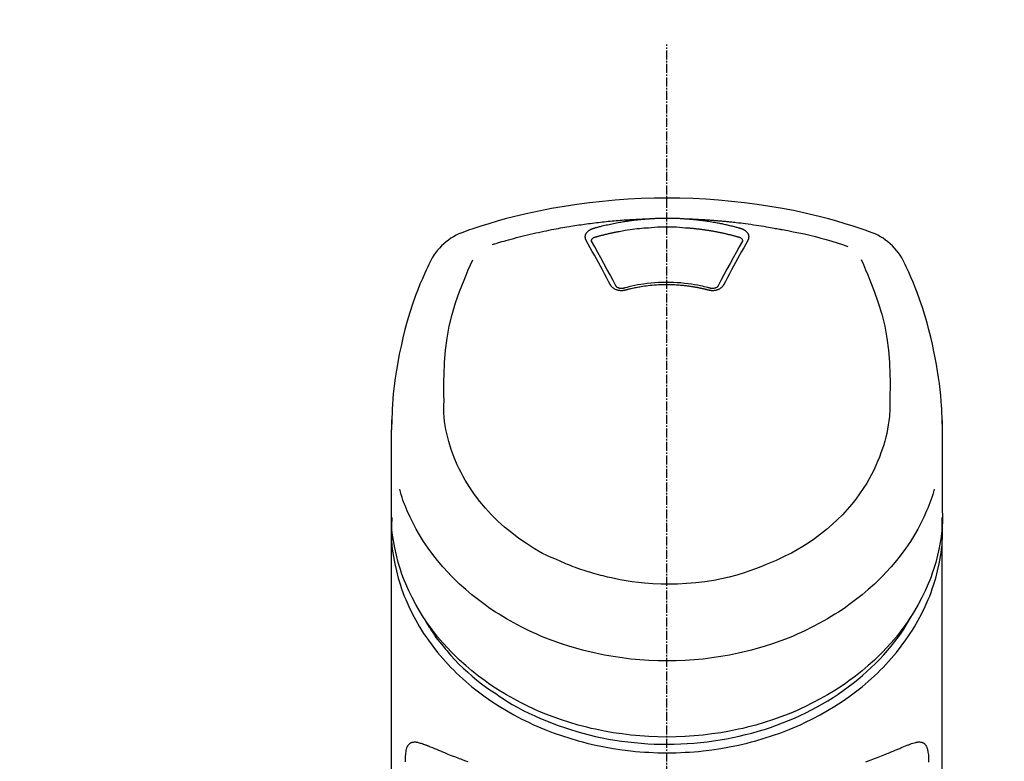
# Model space of a CAD drawing. Units: millimetres. Extents: x -109 to 26472, y -120 to 8859.
# Drawn here: x 17549 to 17632, y 3229 to 3291 of the extents above; entities that cross this region are included whole.
import ezdxf

# ---------------------------------------------------------------- set-up
doc = ezdxf.new("R2010")
doc.units = ezdxf.units.MM
doc.linetypes.add('CENTER2', pattern=[1.125, 0.75, -0.125, 0.125, -0.125])
doc.layers.add('150-機器', color=8, linetype='Continuous')
doc.layers.add('160-文字', color=254, linetype='Continuous')
doc.styles.add('KH001', font='txt')
doc.dimstyles.new('KH1xx030', dxfattribs={"dimscale": 30, "dimtxt": 2, "dimasz": 0.6, "dimexe": 0.3, "dimexo": 1.2, "dimgap": 0.5, "dimtad": 3, "dimdec": 1, "dimdsep": 46, "dimlunit": 6, "dimtxsty": 'KH001', "dimblk": 'DOT', "dimcen": 1, "dimdle": 1, "dimclrd": 256, "dimclre": 256, "dimclrt": 256, "dimadec": 0, "dimazin": 0, "dimtfac": 1, "dimtdec": 1, "dimtix": 1, "dimtmove": 2, "dimatfit": 3, "dimldrblk": 'CLOSEDBLANK', "dimfxl": 1, "dimtolj": 1, "dimtzin": 0, "dimlwd": -1, "dimlwe": -1, "dimarcsym": 0})

# ---------------------------------------------------------------- blocks, each defined once
blk = doc.blocks.new('F402_S')
at = {"layer": '150-機器', "color": 161, "linetype": 'CENTER2'}
blk.add_line((0, -72.081), (0, 259.906), dxfattribs=at)
at = {"layer": '150-機器', "color": 13, "linetype": 'Continuous'}
for points in [[(16.86, 244.316), (16.523, 244.431), (16.186, 244.545), (15.849, 244.658), (15.511, 244.769), (14.833, 244.983), (14.152, 245.187), (13.468, 245.38), (12.781, 245.562), (11.738, 245.815), (10.689, 246.041), (9.634, 246.242), (8.575, 246.423), (7.511, 246.584), (6.445, 246.724), (5.376, 246.843), (4.305, 246.941), (3.23, 247.017), (2.154, 247.071), (1.077, 247.103), (0, 247.114), (-1.077, 247.103), (-2.154, 247.071), (-3.23, 247.017), (-4.305, 246.941), (-5.376, 246.843), (-6.445, 246.724), (-7.511, 246.584), (-8.575, 246.423), (-9.634, 246.242), (-10.689, 246.04), (-11.738, 245.815), (-12.781, 245.562), (-13.468, 245.38), (-14.152, 245.187), (-14.833, 244.983), (-15.511, 244.769), (-15.849, 244.658), (-16.186, 244.545), (-16.523, 244.431), (-16.86, 244.316)], [(-14.531, 243.255), (-14.489, 243.268), (-14.447, 243.281), (-14.405, 243.294), (-14.363, 243.306), (-14.257, 243.338), (-14.151, 243.37), (-14.045, 243.402), (-13.939, 243.434), (-13.757, 243.487), (-13.575, 243.539), (-13.393, 243.59), (-13.211, 243.641), (-12.99, 243.701), (-12.769, 243.761), (-12.547, 243.819), (-12.325, 243.876), (-12.092, 243.935), (-11.859, 243.993), (-11.625, 244.05), (-11.391, 244.105), (-11.162, 244.158), (-10.933, 244.21), (-10.704, 244.261), (-10.475, 244.31), (-10.262, 244.356), (-10.049, 244.4), (-9.836, 244.443), (-9.623, 244.485), (-9.432, 244.522), (-9.241, 244.558), (-9.05, 244.594), (-8.859, 244.628), (-8.685, 244.659), (-8.511, 244.69), (-8.337, 244.719), (-8.163, 244.748), (-8, 244.775), (-7.838, 244.801), (-7.675, 244.827), (-7.512, 244.852), (-7.349, 244.876), (-7.186, 244.9), (-7.023, 244.924), (-6.86, 244.946), (-6.696, 244.969), (-6.533, 244.991), (-6.369, 245.012), (-6.206, 245.033), (-6.042, 245.053), (-5.878, 245.072), (-5.715, 245.092), (-5.551, 245.11), (-5.387, 245.128), (-5.223, 245.146), (-5.059, 245.163), (-4.895, 245.179), (-4.73, 245.195), (-4.566, 245.21), (-4.402, 245.225), (-4.237, 245.239), (-4.073, 245.253), (-3.909, 245.266), (-3.744, 245.279), (-3.579, 245.291), (-3.415, 245.302), (-3.25, 245.313), (-3.085, 245.323), (-2.921, 245.333), (-2.756, 245.343), (-2.591, 245.352), (-2.426, 245.361), (-2.262, 245.368), (-2.152, 245.372), (-2.042, 245.376), (-1.932, 245.38), (-1.822, 245.384), (-1.767, 245.386), (-1.712, 245.388), (-1.657, 245.39), (-1.602, 245.392)], [(-6.135, 244.596), (-6.12, 244.6), (-6.106, 244.604), (-6.092, 244.608), (-6.078, 244.612), (-6.044, 244.622), (-6.01, 244.632), (-5.976, 244.641), (-5.941, 244.651), (-5.881, 244.668), (-5.821, 244.684), (-5.761, 244.7), (-5.701, 244.716), (-5.623, 244.736), (-5.545, 244.757), (-5.467, 244.776), (-5.389, 244.796), (-5.28, 244.823), (-5.172, 244.849), (-5.063, 244.875), (-4.955, 244.9), (-4.829, 244.928), (-4.703, 244.956), (-4.577, 244.982), (-4.45, 245.008), (-4.325, 245.033), (-4.199, 245.057), (-4.073, 245.08), (-3.947, 245.103), (-3.84, 245.121), (-3.733, 245.139), (-3.626, 245.157), (-3.519, 245.174), (-3.424, 245.189), (-3.329, 245.203), (-3.233, 245.217), (-3.138, 245.231), (-3.043, 245.244), (-2.947, 245.257), (-2.851, 245.269), (-2.756, 245.281), (-2.66, 245.293), (-2.564, 245.304), (-2.468, 245.314), (-2.372, 245.325), (-2.276, 245.335), (-2.18, 245.345), (-2.084, 245.354), (-1.987, 245.362), (-1.923, 245.367), (-1.859, 245.372), (-1.795, 245.377), (-1.73, 245.382), (-1.698, 245.384), (-1.666, 245.387), (-1.634, 245.389), (-1.602, 245.392)], [(-1.602, 245.392), (-1.585, 245.393), (-1.569, 245.394), (-1.552, 245.395), (-1.535, 245.396), (-1.502, 245.399), (-1.469, 245.401), (-1.436, 245.404), (-1.403, 245.406), (-1.353, 245.409), (-1.303, 245.412), (-1.253, 245.415), (-1.203, 245.418), (-1.153, 245.421), (-1.103, 245.423), (-1.053, 245.426), (-1.003, 245.428), (-0.953, 245.431), (-0.903, 245.433), (-0.853, 245.435), (-0.803, 245.437), (-0.753, 245.438), (-0.703, 245.44), (-0.653, 245.442), (-0.603, 245.443), (-0.552, 245.444), (-0.502, 245.446), (-0.452, 245.447), (-0.402, 245.448), (-0.352, 245.449), (-0.301, 245.449), (-0.251, 245.45), (-0.201, 245.451), (-0.134, 245.451), (-0.067, 245.452), (0, 245.452), (0.067, 245.452), (0.151, 245.452), (0.235, 245.451), (0.318, 245.45), (0.402, 245.449), (0.502, 245.447), (0.603, 245.444), (0.703, 245.441), (0.803, 245.437), (0.903, 245.434), (1.003, 245.43), (1.103, 245.425), (1.203, 245.419), (1.27, 245.415), (1.336, 245.41), (1.403, 245.406), (1.469, 245.401), (1.502, 245.399), (1.536, 245.396), (1.569, 245.394), (1.602, 245.392)], [(1.602, 245.392), (1.617, 245.391), (1.632, 245.389), (1.647, 245.388), (1.662, 245.387), (1.698, 245.385), (1.734, 245.382), (1.77, 245.379), (1.806, 245.377), (1.869, 245.372), (1.932, 245.366), (1.995, 245.361), (2.058, 245.355), (2.139, 245.348), (2.22, 245.34), (2.302, 245.332), (2.383, 245.324), (2.495, 245.312), (2.607, 245.299), (2.719, 245.286), (2.83, 245.273), (2.959, 245.256), (3.088, 245.239), (3.216, 245.221), (3.344, 245.202), (3.471, 245.183), (3.598, 245.162), (3.725, 245.141), (3.851, 245.119), (3.958, 245.101), (4.064, 245.081), (4.17, 245.061), (4.277, 245.041), (4.371, 245.023), (4.465, 245.004), (4.559, 244.985), (4.653, 244.965), (4.746, 244.945), (4.84, 244.925), (4.933, 244.904), (5.027, 244.883), (5.12, 244.861), (5.213, 244.839), (5.306, 244.816), (5.398, 244.794), (5.491, 244.771), (5.584, 244.747), (5.676, 244.724), (5.768, 244.699), (5.829, 244.682), (5.89, 244.665), (5.951, 244.648), (6.012, 244.631), (6.043, 244.622), (6.074, 244.613), (6.104, 244.605), (6.135, 244.596)], [(1.602, 245.392), (1.63, 245.391), (1.658, 245.39), (1.686, 245.389), (1.714, 245.388), (1.77, 245.386), (1.826, 245.384), (1.882, 245.382), (1.938, 245.38), (2.022, 245.377), (2.106, 245.374), (2.19, 245.37), (2.274, 245.366), (2.357, 245.362), (2.441, 245.358), (2.525, 245.354), (2.609, 245.35), (2.693, 245.345), (2.777, 245.341), (2.861, 245.336), (2.945, 245.331), (3.029, 245.326), (3.112, 245.321), (3.196, 245.316), (3.28, 245.31), (3.364, 245.305), (3.448, 245.299), (3.531, 245.293), (3.615, 245.287), (3.699, 245.281), (3.783, 245.275), (3.866, 245.268), (3.95, 245.262), (4.034, 245.255), (4.118, 245.248), (4.201, 245.241), (4.285, 245.234), (4.369, 245.227), (4.452, 245.219), (4.536, 245.212), (4.62, 245.204), (4.703, 245.196), (4.787, 245.188), (4.87, 245.18), (4.954, 245.172), (5.037, 245.163), (5.121, 245.155), (5.204, 245.146), (5.288, 245.137), (5.407, 245.125), (5.526, 245.112), (5.646, 245.099), (5.765, 245.085), (5.959, 245.063), (6.154, 245.04), (6.348, 245.016), (6.543, 244.991), (6.764, 244.962), (6.986, 244.931), (7.208, 244.899), (7.429, 244.866), (7.642, 244.833), (7.855, 244.799), (8.067, 244.764), (8.28, 244.729), (8.445, 244.701), (8.61, 244.673), (8.775, 244.644), (8.94, 244.614), (9.05, 244.593), (9.159, 244.572), (9.269, 244.551), (9.379, 244.53), (9.433, 244.519), (9.488, 244.509), (9.543, 244.498), (9.598, 244.488)], [(-6.729, 243.581), (-6.732, 243.586), (-6.735, 243.592), (-6.738, 243.598), (-6.741, 243.604), (-6.747, 243.615), (-6.753, 243.627), (-6.759, 243.638), (-6.764, 243.65), (-6.772, 243.668), (-6.778, 243.686), (-6.783, 243.705), (-6.787, 243.723), (-6.792, 243.742), (-6.795, 243.761), (-6.799, 243.78), (-6.801, 243.799), (-6.804, 243.824), (-6.806, 243.85), (-6.807, 243.875), (-6.806, 243.901), (-6.805, 243.934), (-6.801, 243.966), (-6.796, 243.998), (-6.788, 244.03), (-6.777, 244.069), (-6.762, 244.107), (-6.745, 244.144), (-6.726, 244.179), (-6.703, 244.216), (-6.678, 244.251), (-6.651, 244.284), (-6.621, 244.316), (-6.594, 244.343), (-6.566, 244.368), (-6.537, 244.392), (-6.506, 244.415), (-6.481, 244.433), (-6.455, 244.451), (-6.428, 244.467), (-6.401, 244.483), (-6.38, 244.495), (-6.359, 244.507), (-6.338, 244.518), (-6.317, 244.528), (-6.295, 244.539), (-6.273, 244.549), (-6.251, 244.558), (-6.228, 244.567), (-6.213, 244.572), (-6.197, 244.577), (-6.181, 244.582), (-6.166, 244.587), (-6.158, 244.589), (-6.15, 244.591), (-6.142, 244.594), (-6.135, 244.596)], [(-5.95, 243.879), (-5.934, 243.883), (-5.917, 243.888), (-5.901, 243.893), (-5.885, 243.897), (-5.852, 243.906), (-5.82, 243.916), (-5.788, 243.925), (-5.755, 243.934), (-5.706, 243.947), (-5.658, 243.961), (-5.609, 243.974), (-5.56, 243.987), (-5.511, 244), (-5.462, 244.012), (-5.413, 244.025), (-5.364, 244.038), (-5.315, 244.05), (-5.266, 244.062), (-5.216, 244.075), (-5.167, 244.087), (-5.118, 244.099), (-5.069, 244.11), (-5.02, 244.122), (-4.97, 244.134), (-4.921, 244.145), (-4.872, 244.157), (-4.823, 244.168), (-4.773, 244.179), (-4.724, 244.19), (-4.674, 244.201), (-4.625, 244.212), (-4.575, 244.223), (-4.526, 244.233), (-4.476, 244.243), (-4.427, 244.254), (-4.377, 244.264), (-4.328, 244.274), (-4.278, 244.284), (-4.229, 244.294), (-4.179, 244.304), (-4.129, 244.313), (-4.08, 244.323), (-4.03, 244.332), (-3.98, 244.341), (-3.855, 244.365), (-3.73, 244.387), (-3.605, 244.41), (-3.48, 244.432), (-3.279, 244.465), (-3.077, 244.497), (-2.876, 244.526), (-2.673, 244.552), (-2.487, 244.573), (-2.3, 244.592), (-2.114, 244.609), (-1.927, 244.624), (-1.834, 244.631), (-1.741, 244.637), (-1.648, 244.644), (-1.555, 244.65), (-1.554, 244.65), (-1.553, 244.65), (-1.552, 244.65), (-1.551, 244.65)], [(-1.553, 244.65), (-1.296, 244.672), (-1.038, 244.692), (-0.78, 244.71), (-0.521, 244.723), (-0.261, 244.731), (0, 244.734), (0.261, 244.731), (0.522, 244.723), (0.78, 244.71), (1.038, 244.692), (1.296, 244.672), (1.554, 244.65)], [(1.554, 244.65), (1.571, 244.649), (1.589, 244.648), (1.607, 244.646), (1.625, 244.645), (1.66, 244.642), (1.696, 244.64), (1.732, 244.637), (1.767, 244.635), (1.821, 244.63), (1.874, 244.626), (1.928, 244.621), (1.981, 244.616), (2.034, 244.611), (2.087, 244.606), (2.141, 244.601), (2.194, 244.596), (2.247, 244.59), (2.301, 244.585), (2.354, 244.579), (2.407, 244.573), (2.46, 244.567), (2.513, 244.561), (2.566, 244.555), (2.62, 244.549), (2.673, 244.542), (2.726, 244.536), (2.779, 244.529), (2.832, 244.522), (2.885, 244.515), (2.938, 244.508), (2.991, 244.501), (3.044, 244.494), (3.096, 244.486), (3.149, 244.479), (3.202, 244.471), (3.255, 244.463), (3.308, 244.455), (3.36, 244.447), (3.413, 244.439), (3.466, 244.43), (3.518, 244.422), (3.571, 244.413), (3.624, 244.404), (3.676, 244.396), (3.729, 244.386), (3.781, 244.377), (3.834, 244.368), (3.886, 244.359), (3.938, 244.349), (3.991, 244.339), (4.043, 244.33), (4.095, 244.32), (4.148, 244.31), (4.2, 244.3), (4.252, 244.289), (4.304, 244.279), (4.356, 244.268), (4.408, 244.258), (4.46, 244.247), (4.512, 244.236), (4.564, 244.225), (4.616, 244.214), (4.668, 244.202), (4.72, 244.191), (4.772, 244.179), (4.823, 244.168), (4.875, 244.156), (4.927, 244.144), (4.978, 244.132), (5.03, 244.12), (5.081, 244.108), (5.133, 244.095), (5.184, 244.083), (5.236, 244.07), (5.287, 244.057), (5.338, 244.044), (5.39, 244.031), (5.441, 244.018), (5.492, 244.005), (5.543, 243.991), (5.594, 243.978), (5.645, 243.964), (5.696, 243.95), (5.747, 243.936), (5.781, 243.927), (5.815, 243.917), (5.848, 243.908), (5.882, 243.898), (5.899, 243.893), (5.916, 243.888), (5.933, 243.884), (5.95, 243.879)], [(6.135, 244.596), (6.14, 244.595), (6.145, 244.593), (6.15, 244.592), (6.155, 244.59), (6.166, 244.587), (6.176, 244.584), (6.186, 244.581), (6.197, 244.577), (6.212, 244.572), (6.227, 244.566), (6.242, 244.56), (6.257, 244.554), (6.275, 244.547), (6.292, 244.539), (6.309, 244.532), (6.326, 244.524), (6.345, 244.514), (6.364, 244.504), (6.383, 244.494), (6.401, 244.483), (6.428, 244.467), (6.455, 244.451), (6.481, 244.433), (6.506, 244.415), (6.537, 244.392), (6.566, 244.368), (6.594, 244.343), (6.621, 244.316), (6.651, 244.284), (6.678, 244.251), (6.703, 244.216), (6.726, 244.18), (6.745, 244.144), (6.762, 244.107), (6.777, 244.069), (6.788, 244.03), (6.796, 243.998), (6.801, 243.966), (6.805, 243.934), (6.807, 243.901), (6.807, 243.875), (6.806, 243.85), (6.804, 243.824), (6.801, 243.799), (6.799, 243.78), (6.795, 243.761), (6.792, 243.742), (6.787, 243.723), (6.783, 243.705), (6.778, 243.686), (6.772, 243.668), (6.765, 243.65), (6.759, 243.638), (6.753, 243.627), (6.747, 243.615), (6.741, 243.604), (6.738, 243.598), (6.735, 243.592), (6.732, 243.586), (6.729, 243.581)], [(9.598, 244.488), (10.061, 244.402), (10.524, 244.314), (10.987, 244.223), (11.448, 244.125), (11.907, 244.02), (12.365, 243.907), (12.82, 243.787), (13.273, 243.658), (13.721, 243.523), (14.168, 243.382), (14.613, 243.238), (15.058, 243.091)], [(-6.284, 243.538), (-6.284, 243.539), (-6.284, 243.54), (-6.284, 243.541), (-6.284, 243.542), (-6.284, 243.553), (-6.284, 243.564), (-6.284, 243.575), (-6.284, 243.587), (-6.281, 243.611), (-6.275, 243.635), (-6.267, 243.658), (-6.256, 243.681), (-6.233, 243.717), (-6.204, 243.75), (-6.172, 243.779), (-6.136, 243.804), (-6.107, 243.821), (-6.077, 243.836), (-6.046, 243.849), (-6.014, 243.86), (-5.998, 243.865), (-5.982, 243.87), (-5.966, 243.875), (-5.95, 243.879)], [(5.95, 243.879), (5.966, 243.875), (5.982, 243.87), (5.998, 243.865), (6.014, 243.86), (6.046, 243.849), (6.077, 243.836), (6.107, 243.821), (6.136, 243.804), (6.172, 243.779), (6.204, 243.75), (6.233, 243.717), (6.256, 243.681), (6.266, 243.658), (6.275, 243.635), (6.281, 243.611), (6.284, 243.587), (6.284, 243.575), (6.284, 243.564), (6.284, 243.553), (6.284, 243.542), (6.284, 243.541), (6.284, 243.54), (6.284, 243.539), (6.284, 243.538)], [(-4.695, 239.863), (-4.864, 240.178), (-5.034, 240.493), (-5.204, 240.808), (-5.374, 241.123), (-5.543, 241.433), (-5.712, 241.743), (-5.882, 242.053), (-6.053, 242.362), (-6.221, 242.667), (-6.39, 242.972), (-6.56, 243.276), (-6.729, 243.581)], [(-6.278, 243.505), (-6.28, 243.514), (-6.281, 243.523), (-6.283, 243.531), (-6.284, 243.54)], [(-4.228, 239.761), (-4.484, 240.239), (-4.741, 240.717), (-4.998, 241.194), (-5.257, 241.67), (-5.512, 242.133), (-5.768, 242.594), (-6.025, 243.056), (-6.283, 243.516)], [(6.283, 243.516), (6.025, 243.056), (5.768, 242.594), (5.512, 242.133), (5.257, 241.67), (4.998, 241.194), (4.741, 240.717), (4.484, 240.239), (4.228, 239.761)], [(6.729, 243.581), (6.56, 243.276), (6.39, 242.972), (6.221, 242.667), (6.053, 242.362), (5.882, 242.053), (5.712, 241.743), (5.543, 241.433), (5.374, 241.123), (5.204, 240.808), (5.034, 240.493), (4.864, 240.178), (4.695, 239.863)], [(6.284, 243.54), (6.283, 243.531), (6.281, 243.522), (6.28, 243.514), (6.278, 243.505)], [(16.179, 241.997), (16.364, 241.571), (16.547, 241.146), (16.729, 240.718), (16.906, 240.289), (17.273, 239.348), (17.606, 238.394), (17.898, 237.428), (18.138, 236.448), (18.321, 235.448), (18.45, 234.438), (18.532, 233.422), (18.573, 232.404), (18.581, 231.854), (18.582, 231.304), (18.578, 230.754), (18.571, 230.205)], [(-19.735, 241.808), (-19.847, 241.572), (-19.958, 241.336), (-20.068, 241.099), (-20.177, 240.861), (-20.381, 240.398), (-20.578, 239.931), (-20.766, 239.461), (-20.946, 238.987), (-21.194, 238.287), (-21.422, 237.58), (-21.634, 236.867), (-21.83, 236.15), (-22.001, 235.47), (-22.158, 234.788), (-22.303, 234.103), (-22.434, 233.415), (-22.546, 232.766), (-22.646, 232.115), (-22.731, 231.462), (-22.8, 230.808), (-22.836, 230.38), (-22.865, 229.952), (-22.888, 229.523), (-22.905, 229.095), (-22.912, 228.887), (-22.918, 228.68), (-22.923, 228.472), (-22.927, 228.265)], [(-18.571, 230.205), (-18.578, 230.754), (-18.582, 231.304), (-18.581, 231.854), (-18.573, 232.404), (-18.532, 233.42), (-18.45, 234.434), (-18.322, 235.442), (-18.139, 236.441), (-17.899, 237.419), (-17.609, 238.383), (-17.276, 239.336), (-16.91, 240.276), (-16.734, 240.703), (-16.554, 241.129), (-16.371, 241.553), (-16.187, 241.977)], [(22.928, 228.266), (22.924, 228.417), (22.92, 228.568), (22.916, 228.719), (22.912, 228.87), (22.9, 229.19), (22.885, 229.511), (22.867, 229.831), (22.845, 230.152), (22.803, 230.652), (22.751, 231.152), (22.69, 231.651), (22.622, 232.149), (22.54, 232.699), (22.449, 233.248), (22.35, 233.796), (22.242, 234.342), (22.112, 234.939), (21.973, 235.533), (21.822, 236.125), (21.663, 236.715), (21.478, 237.354), (21.281, 237.989), (21.07, 238.619), (20.843, 239.244), (20.678, 239.673), (20.505, 240.098), (20.326, 240.521), (20.139, 240.941), (20.04, 241.158), (19.939, 241.375), (19.837, 241.592), (19.735, 241.808)], [(-3.464, 239.44), (-3.471, 239.438), (-3.479, 239.437), (-3.486, 239.435), (-3.493, 239.433), (-3.508, 239.43), (-3.523, 239.426), (-3.537, 239.422), (-3.552, 239.419), (-3.582, 239.413), (-3.613, 239.409), (-3.643, 239.405), (-3.674, 239.402), (-3.713, 239.399), (-3.752, 239.396), (-3.791, 239.395), (-3.83, 239.396), (-3.877, 239.398), (-3.923, 239.402), (-3.97, 239.407), (-4.016, 239.415), (-4.061, 239.423), (-4.106, 239.434), (-4.15, 239.446), (-4.194, 239.46), (-4.236, 239.475), (-4.277, 239.492), (-4.317, 239.511), (-4.356, 239.532), (-4.393, 239.553), (-4.429, 239.575), (-4.464, 239.599), (-4.497, 239.625), (-4.523, 239.647), (-4.547, 239.67), (-4.571, 239.694), (-4.594, 239.718), (-4.611, 239.738), (-4.628, 239.757), (-4.643, 239.778), (-4.658, 239.799), (-4.664, 239.81), (-4.67, 239.82), (-4.676, 239.831), (-4.683, 239.842), (-4.686, 239.847), (-4.689, 239.853), (-4.692, 239.858), (-4.695, 239.863)], [(-3.579, 239.608), (-3.589, 239.605), (-3.598, 239.603), (-3.608, 239.6), (-3.617, 239.598), (-3.636, 239.594), (-3.654, 239.59), (-3.673, 239.587), (-3.692, 239.584), (-3.721, 239.581), (-3.749, 239.579), (-3.778, 239.579), (-3.807, 239.58), (-3.834, 239.581), (-3.861, 239.583), (-3.889, 239.587), (-3.916, 239.591), (-3.949, 239.597), (-3.982, 239.604), (-4.014, 239.614), (-4.046, 239.624), (-4.081, 239.639), (-4.114, 239.655), (-4.145, 239.675), (-4.175, 239.697), (-4.191, 239.711), (-4.205, 239.727), (-4.219, 239.743), (-4.23, 239.761), (-4.235, 239.769), (-4.24, 239.778), (-4.244, 239.786), (-4.248, 239.795)], [(3.621, 239.597), (3.569, 239.611), (3.516, 239.625), (3.464, 239.639), (3.411, 239.653), (3.26, 239.692), (3.108, 239.73), (2.955, 239.766), (2.802, 239.8), (2.547, 239.852), (2.29, 239.899), (2.032, 239.94), (1.773, 239.976), (1.465, 240.011), (1.155, 240.04), (0.845, 240.062), (0.535, 240.076), (0.224, 240.084), (-0.088, 240.086), (-0.399, 240.08), (-0.71, 240.069), (-1.02, 240.05), (-1.33, 240.025), (-1.639, 239.993), (-1.947, 239.953), (-2.191, 239.916), (-2.433, 239.874), (-2.675, 239.827), (-2.916, 239.775), (-3.054, 239.742), (-3.192, 239.709), (-3.33, 239.674), (-3.467, 239.638), (-3.506, 239.628), (-3.544, 239.617), (-3.583, 239.607), (-3.621, 239.597)], [(3.464, 239.44), (3.45, 239.444), (3.436, 239.447), (3.422, 239.451), (3.408, 239.455), (3.38, 239.462), (3.352, 239.469), (3.324, 239.476), (3.296, 239.484), (3.254, 239.494), (3.212, 239.504), (3.17, 239.514), (3.128, 239.524), (3.085, 239.534), (3.043, 239.544), (3.001, 239.554), (2.958, 239.563), (2.916, 239.573), (2.874, 239.582), (2.831, 239.591), (2.788, 239.6), (2.746, 239.609), (2.703, 239.617), (2.661, 239.626), (2.618, 239.634), (2.575, 239.642), (2.532, 239.651), (2.489, 239.659), (2.446, 239.666), (2.404, 239.674), (2.361, 239.682), (2.318, 239.689), (2.275, 239.696), (2.231, 239.704), (2.188, 239.711), (2.145, 239.717), (2.102, 239.724), (2.059, 239.731), (2.016, 239.737), (1.972, 239.744), (1.929, 239.75), (1.876, 239.757), (1.823, 239.765), (1.77, 239.772), (1.716, 239.779), (1.629, 239.79), (1.542, 239.8), (1.455, 239.81), (1.368, 239.82), (1.25, 239.832), (1.133, 239.842), (1.015, 239.852), (0.897, 239.86), (0.775, 239.867), (0.653, 239.873), (0.531, 239.878), (0.408, 239.882), (0.262, 239.886), (0.115, 239.888), (-0.032, 239.889), (-0.179, 239.889), (-0.355, 239.887), (-0.53, 239.883), (-0.706, 239.877), (-0.881, 239.867), (-1.053, 239.854), (-1.224, 239.839), (-1.395, 239.821), (-1.565, 239.801), (-1.71, 239.782), (-1.855, 239.763), (-2, 239.742), (-2.144, 239.72), (-2.249, 239.703), (-2.354, 239.685), (-2.459, 239.667), (-2.563, 239.647), (-2.666, 239.627), (-2.769, 239.606), (-2.872, 239.583), (-2.975, 239.561), (-3.045, 239.545), (-3.115, 239.528), (-3.186, 239.512), (-3.256, 239.494), (-3.293, 239.484), (-3.331, 239.475), (-3.369, 239.465), (-3.406, 239.455), (-3.421, 239.451), (-3.435, 239.448), (-3.45, 239.444), (-3.464, 239.44)], [(4.695, 239.863), (4.692, 239.858), (4.689, 239.853), (4.686, 239.847), (4.683, 239.842), (4.676, 239.831), (4.67, 239.82), (4.664, 239.81), (4.658, 239.799), (4.643, 239.778), (4.628, 239.757), (4.611, 239.738), (4.594, 239.718), (4.571, 239.694), (4.547, 239.67), (4.523, 239.647), (4.497, 239.625), (4.464, 239.599), (4.429, 239.575), (4.393, 239.553), (4.356, 239.532), (4.317, 239.511), (4.277, 239.492), (4.236, 239.475), (4.194, 239.46), (4.15, 239.446), (4.106, 239.434), (4.061, 239.423), (4.016, 239.415), (3.97, 239.407), (3.923, 239.402), (3.877, 239.398), (3.83, 239.396), (3.791, 239.395), (3.752, 239.397), (3.713, 239.399), (3.674, 239.402), (3.643, 239.405), (3.613, 239.409), (3.582, 239.413), (3.552, 239.419), (3.537, 239.422), (3.523, 239.426), (3.508, 239.43), (3.493, 239.433), (3.486, 239.435), (3.479, 239.437), (3.471, 239.438), (3.464, 239.44)], [(4.248, 239.795), (4.244, 239.786), (4.24, 239.778), (4.235, 239.769), (4.23, 239.761), (4.219, 239.743), (4.205, 239.727), (4.191, 239.711), (4.175, 239.697), (4.145, 239.675), (4.114, 239.655), (4.081, 239.638), (4.046, 239.624), (4.014, 239.613), (3.982, 239.604), (3.949, 239.597), (3.916, 239.591), (3.889, 239.587), (3.861, 239.583), (3.834, 239.581), (3.807, 239.579), (3.778, 239.579), (3.749, 239.579), (3.721, 239.581), (3.692, 239.584), (3.673, 239.587), (3.654, 239.59), (3.636, 239.594), (3.617, 239.598), (3.608, 239.6), (3.598, 239.603), (3.589, 239.605), (3.579, 239.608)], [(-8.904, 216.854), (-9.272, 217.008), (-9.638, 217.165), (-10.001, 217.329), (-10.358, 217.505), (-10.703, 217.692), (-11.042, 217.891), (-11.376, 218.1), (-11.705, 218.316), (-12.33, 218.751), (-12.937, 219.21), (-13.524, 219.693), (-14.09, 220.202), (-14.359, 220.461), (-14.621, 220.726), (-14.877, 220.998), (-15.127, 221.276), (-15.591, 221.829), (-16.028, 222.403), (-16.437, 222.997), (-16.818, 223.611), (-16.994, 223.92), (-17.161, 224.232), (-17.321, 224.55), (-17.472, 224.871), (-17.74, 225.509), (-17.975, 226.158), (-18.177, 226.819), (-18.348, 227.49), (-18.422, 227.827), (-18.486, 228.165), (-18.537, 228.506), (-18.571, 228.847), (-18.588, 229.185), (-18.59, 229.524), (-18.583, 229.864), (-18.571, 230.205)], [(18.571, 230.205), (18.572, 230.098), (18.572, 229.991), (18.572, 229.884), (18.571, 229.777), (18.566, 229.562), (18.557, 229.348), (18.544, 229.134), (18.527, 228.92), (18.489, 228.563), (18.439, 228.207), (18.378, 227.853), (18.306, 227.502), (18.231, 227.184), (18.147, 226.869), (18.055, 226.556), (17.955, 226.245), (17.829, 225.882), (17.694, 225.523), (17.55, 225.168), (17.396, 224.816), (17.224, 224.445), (17.042, 224.08), (16.849, 223.72), (16.645, 223.366), (16.357, 222.908), (16.051, 222.462), (15.728, 222.028), (15.39, 221.605), (15.008, 221.16), (14.61, 220.73), (14.198, 220.315), (13.77, 219.914), (13.292, 219.498), (12.798, 219.101), (12.291, 218.723), (11.768, 218.364), (11.31, 218.073), (10.843, 217.797), (10.368, 217.535), (9.885, 217.288), (9.488, 217.097), (9.087, 216.915), (8.683, 216.74), (8.276, 216.571), (7.822, 216.389), (7.365, 216.214), (6.905, 216.047), (6.441, 215.891), (5.812, 215.698), (5.177, 215.526), (4.537, 215.375), (3.891, 215.248), (3.143, 215.13), (2.391, 215.042), (1.637, 214.982), (0.879, 214.947), (0.191, 214.936), (-0.497, 214.944), (-1.185, 214.973), (-1.871, 215.024), (-2.383, 215.076), (-2.893, 215.139), (-3.402, 215.216), (-3.908, 215.305), (-4.261, 215.376), (-4.613, 215.452), (-4.963, 215.534), (-5.312, 215.62), (-5.509, 215.671), (-5.705, 215.723), (-5.9, 215.777), (-6.096, 215.832), (-6.258, 215.879), (-6.419, 215.927), (-6.58, 215.975), (-6.741, 216.026), (-6.913, 216.081), (-7.085, 216.138), (-7.256, 216.197), (-7.427, 216.257), (-7.616, 216.324), (-7.804, 216.392), (-7.99, 216.464), (-8.176, 216.538), (-8.298, 216.59), (-8.419, 216.643), (-8.54, 216.696), (-8.661, 216.749), (-8.722, 216.775), (-8.782, 216.802), (-8.843, 216.828), (-8.904, 216.854)], [(-22.939, 227.366), (-22.939, 227.416), (-22.939, 227.465), (-22.938, 227.514), (-22.938, 227.563), (-22.938, 227.661), (-22.938, 227.76), (-22.937, 227.858), (-22.936, 227.956), (-22.934, 228.062), (-22.931, 228.167), (-22.928, 228.272), (-22.925, 228.378), (-22.923, 228.434), (-22.92, 228.49), (-22.918, 228.546), (-22.916, 228.603), (-22.916, 228.61), (-22.916, 228.617), (-22.915, 228.624), (-22.915, 228.632)], [(22.918, 228.574), (22.918, 228.557), (22.919, 228.541), (22.919, 228.525), (22.92, 228.508), (22.924, 228.408), (22.927, 228.307), (22.93, 228.207), (22.933, 228.106), (22.934, 228.006), (22.935, 227.905), (22.936, 227.804), (22.936, 227.703), (22.937, 227.619), (22.937, 227.535), (22.938, 227.451), (22.939, 227.366)], [(-22.939, 221.029), (-22.939, 221.557), (-22.939, 222.085), (-22.939, 222.613), (-22.939, 223.141), (-22.939, 223.669), (-22.939, 224.198), (-22.939, 224.726), (-22.939, 225.254), (-22.939, 225.782), (-22.939, 226.31), (-22.939, 226.838), (-22.939, 227.366)], [(22.939, 227.366), (22.939, 226.838), (22.939, 226.31), (22.939, 225.782), (22.939, 225.254), (22.939, 224.726), (22.939, 224.198), (22.939, 223.669), (22.939, 223.141), (22.939, 222.613), (22.939, 222.085), (22.939, 221.557), (22.939, 221.029)], [(22.27, 222.862), (22.206, 222.632), (22.139, 222.402), (22.069, 222.173), (21.994, 221.946), (21.911, 221.719), (21.823, 221.493), (21.73, 221.27), (21.634, 221.047), (21.402, 220.534), (21.157, 220.027), (20.897, 219.528), (20.618, 219.039), (20.449, 218.761), (20.274, 218.487), (20.093, 218.217), (19.907, 217.949), (19.516, 217.417), (19.108, 216.899), (18.682, 216.394), (18.239, 215.904), (18.006, 215.659), (17.769, 215.418), (17.528, 215.182), (17.282, 214.949), (16.772, 214.489), (16.248, 214.046), (15.71, 213.619), (15.159, 213.21), (14.872, 213.007), (14.582, 212.808), (14.289, 212.615), (13.993, 212.426), (13.384, 212.057), (12.764, 211.706), (12.135, 211.373), (11.496, 211.059), (11.167, 210.906), (10.835, 210.758), (10.501, 210.615), (10.166, 210.477), (9.482, 210.213), (8.791, 209.968), (8.094, 209.742), (7.391, 209.535), (7.032, 209.438), (6.672, 209.346), (6.311, 209.259), (5.948, 209.177), (5.216, 209.027), (4.482, 208.898), (3.744, 208.787), (3.003, 208.697), (2.628, 208.659), (2.253, 208.626), (1.877, 208.598), (1.501, 208.576), (0.751, 208.546), (0, 208.536), (-0.751, 208.546), (-1.501, 208.576), (-1.877, 208.598), (-2.253, 208.626), (-2.628, 208.659), (-3.003, 208.697), (-3.744, 208.787), (-4.482, 208.898), (-5.216, 209.027), (-5.948, 209.177), (-6.311, 209.259), (-6.672, 209.346), (-7.032, 209.438), (-7.391, 209.535), (-8.094, 209.742), (-8.791, 209.968), (-9.482, 210.213), (-10.166, 210.477), (-10.501, 210.615), (-10.835, 210.758), (-11.167, 210.906), (-11.496, 211.059), (-12.135, 211.373), (-12.764, 211.706), (-13.384, 212.057), (-13.993, 212.426), (-14.289, 212.615), (-14.582, 212.808), (-14.872, 213.007), (-15.159, 213.21), (-15.71, 213.619), (-16.248, 214.046), (-16.772, 214.489), (-17.282, 214.949), (-17.528, 215.182), (-17.769, 215.418), (-18.006, 215.659), (-18.239, 215.904), (-18.682, 216.394), (-19.108, 216.899), (-19.516, 217.417), (-19.907, 217.949), (-20.093, 218.217), (-20.274, 218.487), (-20.449, 218.761), (-20.618, 219.039), (-20.897, 219.528), (-21.157, 220.027), (-21.402, 220.534), (-21.634, 221.047), (-21.73, 221.27), (-21.823, 221.493), (-21.911, 221.719), (-21.994, 221.946), (-22.069, 222.173), (-22.139, 222.402), (-22.206, 222.632), (-22.27, 222.862)], [(22.939, 221.029), (22.947, 220.721), (22.952, 220.413), (22.95, 220.106), (22.939, 219.799), (22.916, 219.491), (22.883, 219.183), (22.84, 218.876), (22.791, 218.569), (22.678, 217.958), (22.543, 217.352), (22.386, 216.751), (22.205, 216.157), (22.105, 215.858), (21.998, 215.561), (21.886, 215.267), (21.768, 214.974), (21.512, 214.391), (21.235, 213.817), (20.937, 213.254), (20.618, 212.702), (20.448, 212.424), (20.273, 212.15), (20.093, 211.879), (19.907, 211.612), (19.517, 211.079), (19.108, 210.561), (18.682, 210.057), (18.239, 209.567), (18.006, 209.322), (17.769, 209.081), (17.528, 208.844), (17.282, 208.612), (16.772, 208.152), (16.248, 207.708), (15.71, 207.282), (15.159, 206.872), (14.872, 206.669), (14.582, 206.471), (14.289, 206.277), (13.993, 206.088), (13.384, 205.719), (12.764, 205.368), (12.135, 205.036), (11.496, 204.722), (11.167, 204.569), (10.835, 204.421), (10.501, 204.277), (10.166, 204.139), (9.482, 203.875), (8.791, 203.63), (8.094, 203.404), (7.391, 203.198), (7.032, 203.101), (6.672, 203.008), (6.311, 202.921), (5.948, 202.839), (5.216, 202.69), (4.482, 202.56), (3.744, 202.45), (3.003, 202.359), (2.628, 202.321), (2.253, 202.288), (1.877, 202.261), (1.501, 202.238), (0.751, 202.209), (0, 202.199), (-0.751, 202.209), (-1.501, 202.238), (-1.877, 202.261), (-2.253, 202.288), (-2.628, 202.321), (-3.003, 202.359), (-3.744, 202.45), (-4.482, 202.56), (-5.216, 202.69), (-5.948, 202.839), (-6.311, 202.921), (-6.672, 203.008), (-7.032, 203.101), (-7.391, 203.198), (-8.094, 203.404), (-8.791, 203.63), (-9.482, 203.875), (-10.166, 204.139), (-10.501, 204.277), (-10.835, 204.421), (-11.167, 204.569), (-11.496, 204.722), (-12.135, 205.036), (-12.764, 205.368), (-13.384, 205.719), (-13.993, 206.088), (-14.289, 206.277), (-14.582, 206.471), (-14.872, 206.669), (-15.159, 206.872), (-15.71, 207.282), (-16.248, 207.708), (-16.772, 208.152), (-17.282, 208.612), (-17.528, 208.844), (-17.769, 209.081), (-18.006, 209.322), (-18.239, 209.567), (-18.682, 210.057), (-19.108, 210.561), (-19.517, 211.079), (-19.907, 211.612), (-20.093, 211.879), (-20.273, 212.15), (-20.448, 212.424), (-20.618, 212.702), (-20.937, 213.254), (-21.235, 213.817), (-21.512, 214.391), (-21.768, 214.974), (-21.886, 215.267), (-21.998, 215.561), (-22.105, 215.858), (-22.205, 216.157), (-22.386, 216.751), (-22.543, 217.352), (-22.678, 217.958), (-22.791, 218.569), (-22.84, 218.876), (-22.883, 219.183), (-22.916, 219.491), (-22.939, 219.799), (-22.95, 220.106), (-22.952, 220.413), (-22.947, 220.721), (-22.939, 221.029)], [(-22.93, 220.505), (-22.931, 220.439), (-22.933, 220.373), (-22.935, 220.307), (-22.936, 220.241), (-22.937, 220.175), (-22.938, 220.109), (-22.939, 220.043), (-22.939, 219.977), (-22.939, 219.911), (-22.939, 219.845), (-22.939, 219.779), (-22.939, 219.713)], [(22.939, 219.713), (22.939, 219.779), (22.939, 219.845), (22.939, 219.911), (22.939, 219.977), (22.939, 220.043), (22.938, 220.109), (22.937, 220.175), (22.936, 220.241), (22.935, 220.307), (22.933, 220.373), (22.931, 220.439), (22.93, 220.505)], [(-22.939, 219.713), (-22.947, 219.405), (-22.952, 219.098), (-22.95, 218.79), (-22.939, 218.483), (-22.916, 218.175), (-22.883, 217.867), (-22.84, 217.56), (-22.791, 217.253), (-22.678, 216.642), (-22.543, 216.036), (-22.386, 215.435), (-22.205, 214.841), (-22.105, 214.542), (-21.998, 214.245), (-21.886, 213.951), (-21.768, 213.659), (-21.512, 213.075), (-21.235, 212.501), (-20.937, 211.938), (-20.618, 211.386), (-20.448, 211.109), (-20.273, 210.834), (-20.093, 210.564), (-19.907, 210.296), (-19.517, 209.764), (-19.108, 209.245), (-18.682, 208.741), (-18.239, 208.251), (-18.006, 208.006), (-17.769, 207.765), (-17.528, 207.528), (-17.282, 207.296), (-16.772, 206.836), (-16.248, 206.393), (-15.71, 205.966), (-15.159, 205.557), (-14.872, 205.354), (-14.582, 205.155), (-14.289, 204.962), (-13.993, 204.773), (-13.384, 204.404), (-12.764, 204.053), (-12.135, 203.72), (-11.496, 203.406), (-11.167, 203.253), (-10.835, 203.105), (-10.501, 202.962), (-10.166, 202.823), (-9.482, 202.559), (-8.791, 202.314), (-8.094, 202.089), (-7.391, 201.882), (-7.032, 201.785), (-6.672, 201.693), (-6.311, 201.605), (-5.948, 201.523), (-5.216, 201.374), (-4.482, 201.244), (-3.744, 201.134), (-3.003, 201.044), (-2.628, 201.005), (-2.253, 200.973), (-1.877, 200.945), (-1.501, 200.922), (-0.751, 200.893), (0, 200.883), (0.751, 200.893), (1.501, 200.922), (1.877, 200.945), (2.253, 200.973), (2.628, 201.005), (3.003, 201.044), (3.744, 201.134), (4.482, 201.244), (5.216, 201.374), (5.948, 201.523), (6.311, 201.605), (6.672, 201.693), (7.032, 201.785), (7.391, 201.882), (8.094, 202.089), (8.791, 202.314), (9.482, 202.559), (10.165, 202.823), (10.501, 202.962), (10.835, 203.105), (11.167, 203.253), (11.496, 203.406), (12.135, 203.72), (12.764, 204.053), (13.384, 204.403), (13.993, 204.773), (14.289, 204.962), (14.582, 205.155), (14.872, 205.353), (15.159, 205.556), (15.71, 205.966), (16.248, 206.393), (16.772, 206.836), (17.282, 207.296), (17.528, 207.528), (17.769, 207.765), (18.006, 208.006), (18.239, 208.251), (18.682, 208.741), (19.108, 209.245), (19.517, 209.764), (19.907, 210.296), (20.093, 210.564), (20.273, 210.834), (20.448, 211.109), (20.618, 211.386), (20.937, 211.938), (21.235, 212.501), (21.512, 213.075), (21.768, 213.658), (21.886, 213.951), (21.998, 214.245), (22.105, 214.542), (22.205, 214.841), (22.386, 215.435), (22.543, 216.036), (22.678, 216.642), (22.791, 217.253), (22.84, 217.56), (22.883, 217.867), (22.916, 218.175), (22.939, 218.483), (22.95, 218.79), (22.952, 219.098), (22.947, 219.405), (22.939, 219.713)], [(-22.939, 168.228), (-22.939, 172.518), (-22.939, 176.809), (-22.939, 181.099), (-22.939, 185.39), (-22.939, 189.68), (-22.939, 193.971), (-22.939, 198.261), (-22.939, 202.551), (-22.939, 206.842), (-22.939, 211.132), (-22.939, 215.423), (-22.939, 219.713)], [(22.939, 168.228), (22.939, 172.518), (22.939, 176.809), (22.939, 181.099), (22.939, 185.39), (22.939, 189.68), (22.939, 193.97), (22.939, 198.261), (22.939, 202.551), (22.939, 206.842), (22.939, 211.132), (22.939, 215.423), (22.939, 219.713)], [(-20.232, 212.048), (-20.178, 211.953), (-20.124, 211.859), (-20.068, 211.765), (-20.012, 211.672), (-19.952, 211.579), (-19.891, 211.487), (-19.83, 211.395), (-19.769, 211.303), (-19.64, 211.102), (-19.512, 210.9), (-19.382, 210.7), (-19.246, 210.505), (-19.097, 210.312), (-18.942, 210.124), (-18.784, 209.938), (-18.627, 209.751), (-18.473, 209.562), (-18.32, 209.373), (-18.167, 209.185), (-18.01, 208.999), (-17.677, 208.631), (-17.33, 208.278), (-16.97, 207.935), (-16.604, 207.6), (-16.226, 207.266), (-15.842, 206.941), (-15.448, 206.627), (-15.043, 206.328), (-14.832, 206.183), (-14.618, 206.04), (-14.403, 205.899), (-14.189, 205.757), (-13.976, 205.614), (-13.764, 205.47), (-13.551, 205.327), (-13.337, 205.188), (-12.89, 204.917), (-12.435, 204.663), (-11.971, 204.421), (-11.503, 204.19), (-11.022, 203.963), (-10.538, 203.746), (-10.049, 203.539), (-9.556, 203.343), (-9.053, 203.155), (-8.546, 202.978), (-8.036, 202.812), (-7.522, 202.657), (-6.998, 202.51), (-6.472, 202.375), (-5.943, 202.25), (-5.411, 202.137), (-4.874, 202.033), (-4.335, 201.941), (-3.794, 201.859), (-3.252, 201.789), (-2.705, 201.729), (-2.157, 201.68), (-1.608, 201.642), (-1.058, 201.615), (-0.508, 201.6), (0.042, 201.595), (0.592, 201.601), (1.142, 201.619), (1.692, 201.647), (2.24, 201.687), (2.788, 201.737), (3.335, 201.799), (3.877, 201.871), (4.417, 201.954), (4.956, 202.049), (5.493, 202.154), (6.024, 202.269), (6.552, 202.395), (7.078, 202.532), (7.601, 202.68), (8.114, 202.837), (8.624, 203.005), (9.13, 203.183), (9.633, 203.372), (10.125, 203.57), (10.613, 203.778), (11.097, 203.996), (11.575, 204.225), (12.041, 204.461), (12.501, 204.706), (12.955, 204.962), (13.404, 205.228), (13.839, 205.5), (14.268, 205.782), (14.69, 206.073), (15.106, 206.375), (15.506, 206.68), (15.898, 206.994), (16.283, 207.317), (16.66, 207.65), (17.023, 207.986), (17.376, 208.331), (17.721, 208.685), (18.057, 209.047), (18.377, 209.41), (18.688, 209.78), (18.988, 210.159), (19.278, 210.546), (19.505, 210.867), (19.723, 211.193), (19.934, 211.524), (20.134, 211.861), (20.21, 211.994), (20.284, 212.127), (20.357, 212.261), (20.43, 212.395)], [(-21.794, 200.133), (-21.794, 200.185), (-21.792, 200.281), (-21.789, 200.377), (-21.785, 200.473), (-21.78, 200.569), (-21.777, 200.613), (-21.773, 200.657), (-21.77, 200.701), (-21.766, 200.745), (-21.755, 200.861), (-21.742, 200.975), (-21.724, 201.09), (-21.701, 201.204), (-21.687, 201.26), (-21.671, 201.315), (-21.651, 201.368), (-21.628, 201.42), (-21.595, 201.478), (-21.557, 201.532), (-21.514, 201.583), (-21.467, 201.63), (-21.452, 201.644), (-21.436, 201.657), (-21.421, 201.67), (-21.404, 201.682), (-21.372, 201.703), (-21.337, 201.722), (-21.302, 201.738), (-21.265, 201.751), (-21.246, 201.756), (-21.227, 201.761), (-21.207, 201.765), (-21.188, 201.769), (-21.125, 201.779), (-21.062, 201.786), (-20.998, 201.788), (-20.935, 201.785), (-20.885, 201.779), (-20.836, 201.77), (-20.787, 201.759), (-20.738, 201.747), (-20.653, 201.724), (-20.568, 201.699), (-20.484, 201.673), (-20.4, 201.646), (-20.37, 201.636), (-20.339, 201.625), (-20.309, 201.615), (-20.279, 201.604), (-20.216, 201.582), (-20.153, 201.559), (-20.09, 201.535), (-20.027, 201.511), (-19.993, 201.498), (-19.96, 201.485), (-19.927, 201.472), (-19.894, 201.459), (-19.72, 201.39), (-19.546, 201.321), (-19.373, 201.251), (-19.2, 201.179), (-19.037, 201.109), (-18.874, 201.038), (-18.711, 200.966), (-18.547, 200.896), (-18.266, 200.781), (-17.983, 200.669), (-17.699, 200.561), (-17.414, 200.453), (-17.314, 200.415), (-17.213, 200.377), (-17.112, 200.339), (-17.011, 200.302), (-16.796, 200.223), (-16.581, 200.146)], [(16.579, 200.136), (16.793, 200.214), (17.006, 200.294), (17.293, 200.403), (17.58, 200.514), (17.866, 200.627), (18.151, 200.741), (18.241, 200.777), (18.33, 200.814), (18.419, 200.85), (18.509, 200.887), (18.673, 200.955), (18.838, 201.023), (19.002, 201.091), (19.166, 201.16), (19.242, 201.192), (19.317, 201.224), (19.393, 201.255), (19.469, 201.287), (19.606, 201.344), (19.744, 201.4), (19.883, 201.455), (20.021, 201.51), (20.084, 201.535), (20.146, 201.559), (20.209, 201.583), (20.272, 201.606), (20.383, 201.645), (20.495, 201.679), (20.607, 201.712), (20.721, 201.743), (20.77, 201.756), (20.82, 201.767), (20.87, 201.777), (20.92, 201.784), (20.985, 201.788), (21.049, 201.786), (21.114, 201.78), (21.178, 201.77), (21.198, 201.767), (21.218, 201.763), (21.237, 201.758), (21.257, 201.753), (21.294, 201.741), (21.33, 201.725), (21.364, 201.707), (21.398, 201.686), (21.414, 201.675), (21.43, 201.663), (21.445, 201.65), (21.46, 201.637), (21.491, 201.606), (21.519, 201.572), (21.545, 201.537), (21.569, 201.499), (21.581, 201.478), (21.593, 201.456), (21.604, 201.434), (21.615, 201.411), (21.638, 201.357), (21.658, 201.302), (21.676, 201.247), (21.691, 201.19), (21.7, 201.157), (21.707, 201.124), (21.715, 201.09), (21.722, 201.057), (21.743, 200.943), (21.761, 200.829), (21.776, 200.714), (21.787, 200.599), (21.793, 200.503), (21.797, 200.407), (21.799, 200.311), (21.8, 200.215), (21.798, 200.089)]]:
    blk.add_lwpolyline(points, dxfattribs=at)
for centre, start, end in [((-15.273, 239.589), 108.5341, 155.07893), ((15.273, 239.589), 24.90537, 71.45289)]:
    blk.add_arc(centre, 4.987, start, end, dxfattribs=at)
blk = doc.blocks.new('_ClosedBlank')
at = {"color": 0, "linetype": 'ByBlock', "lineweight": -2}
for p, q in [((-1, 0.1667), (0, 0)), ((-1, 0.1667), (-1, -0.1667)), ((0, 0), (-1, -0.1667))]:
    blk.add_line(p, q, dxfattribs=at)
blk = doc.blocks.new('_Dot')
at = {"color": 0, "linetype": 'ByBlock', "lineweight": -2}
blk.add_line((-0.5, 0), (-1, 0), dxfattribs=at)
at = {"color": 0, "linetype": 'ByBlock', "const_width": 0.5}
blk.add_lwpolyline([(-0.25, 0, 1), (0.25, 0, 1)], format="xyb", close=True, dxfattribs=at)

msp = doc.modelspace()

# ---------------------------------------------------------------- block references
at = {"layer": '150-機器'}
msp.add_blockref('F402_S', (17603.417, 3029.121), dxfattribs=at)

# ---------------------------------------------------------------- leaders
at = {"layer": '160-文字', "annotation_type": 0, "has_hookline": 1, "hookline_direction": 0, "text_width": 1397.056}
msp.add_leader([(16303.424, 2839.121), (16654.388, 3376.009), (16672.388, 3376.009)], dimstyle='KH1xx030', override={"dimgap": 0.5, "dimtad": 1}, dxfattribs=at)

doc.saveas('drawing.dxf')
